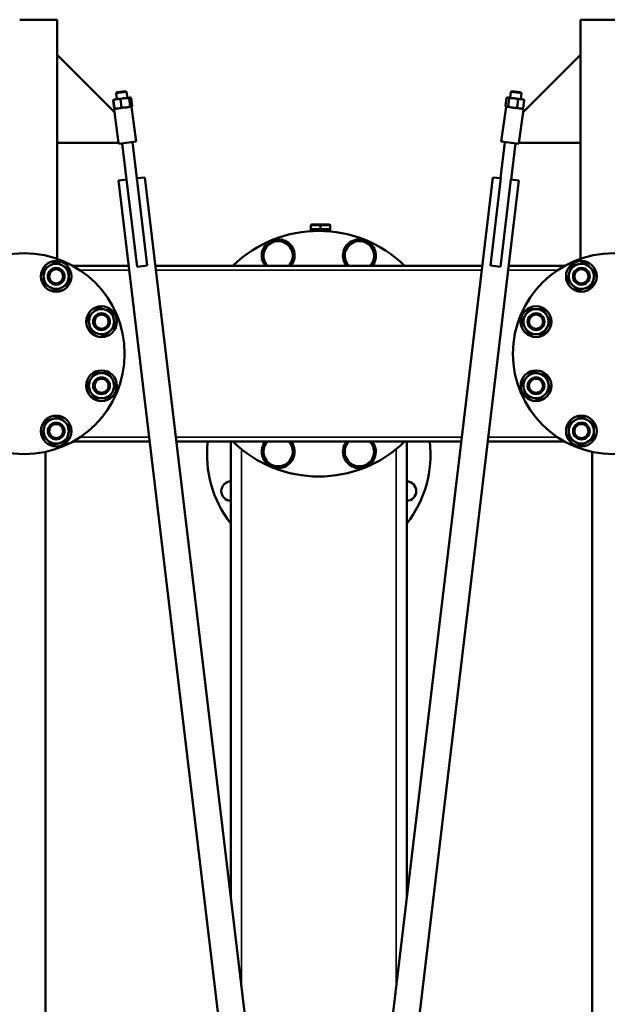
# Model space of a CAD drawing. Units: inches. Extents: x 5 to 475, y 47 to 292.
# Drawn here: x 31 to 58, y 76 to 120 of the extents above; entities that cross this region are included whole.
import ezdxf

# ---------------------------------------------------------------- set-up
doc = ezdxf.new("R2010")
doc.units = ezdxf.units.IN
doc.header["$LTSCALE"] = 25
doc.header["$MEASUREMENT"] = 0
doc.linetypes.add('DASHED', pattern=[0.2067, 0.1654, -0.0413])
for name, color, linetype, lineweight in [('Hidden Narrow (ANSI)', 7, 'DASHED', 25), ('Visible (ANSI)', 7, 'Continuous', 50), ('Visible Narrow (ANSI)', 7, 'Continuous', 35)]:
    doc.layers.add(name, color=color, linetype=linetype, lineweight=lineweight)

msp = doc.modelspace()

# ---------------------------------------------------------------- linework, layer by layer
at = {"layer": 'Hidden Narrow (ANSI)'}
for centre in [(33.13, 108.738), (56.638, 108.738), (35.16, 106.708), (54.608, 106.708), (35.16, 103.838), (54.608, 103.838), (33.13, 101.809), (56.638, 101.809)]:
    msp.add_circle(centre, 0.322, dxfattribs=at)
at = {"layer": 'Visible (ANSI)'}
for p, q in [((33.171, 120.234), (31.498, 120.234)), ((33.171, 120.234), (33.171, 118.659)), ((58.27, 120.234), (56.597, 120.234)), ((56.597, 120.234), (56.597, 118.659)), ((33.171, 118.659), (35.734, 116.096)), ((33.171, 114.722), (33.171, 118.659)), ((54.034, 116.096), (56.597, 118.659)), ((56.597, 118.659), (56.597, 114.722)), ((36.284, 117), (35.815, 116.944)), ((35.85, 116.988), (35.815, 116.944)), ((35.847, 116.679), (35.815, 116.944)), ((35.85, 116.988), (36.24, 117.035)), ((36.24, 117.035), (36.284, 117)), ((36.316, 116.735), (36.284, 117)), ((53.452, 116.735), (53.484, 117)), ((53.528, 117.035), (53.484, 117)), ((53.953, 116.944), (53.484, 117)), ((53.528, 117.035), (53.918, 116.988)), ((53.918, 116.988), (53.953, 116.944)), ((53.921, 116.679), (53.953, 116.944)), ((35.688, 116.634), (35.732, 116.263)), ((35.745, 116.264), (35.701, 116.636)), ((35.724, 116.661), (35.713, 116.655)), ((35.729, 116.665), (35.724, 116.661)), ((35.852, 116.679), (35.729, 116.665)), ((36.198, 116.721), (35.852, 116.679)), ((36.053, 116.301), (36.009, 116.672)), ((36.427, 116.748), (36.198, 116.721)), ((36.437, 116.347), (36.392, 116.718)), ((36.433, 116.749), (36.427, 116.748)), ((36.433, 116.749), (36.44, 116.747)), ((36.44, 116.747), (36.451, 116.743)), ((36.512, 116.356), (36.468, 116.727)), ((36.481, 116.729), (36.525, 116.357)), ((53.287, 116.729), (53.243, 116.357)), ((53.335, 116.749), (53.317, 116.743)), ((53.351, 116.747), (53.335, 116.749)), ((53.61, 116.716), (53.351, 116.747)), ((53.409, 116.714), (53.365, 116.343)), ((53.946, 116.676), (53.61, 116.716)), ((53.806, 116.667), (53.761, 116.295)), ((54.039, 116.665), (53.946, 116.676)), ((54.08, 116.634), (54.036, 116.263)), ((54.039, 116.665), (54.055, 116.655)), ((35.716, 116.227), (36.114, 116.283)), ((35.734, 116.096), (35.716, 116.227)), ((35.734, 116.096), (35.927, 114.722)), ((35.773, 116.245), (35.762, 116.248)), ((35.78, 116.243), (35.773, 116.245)), ((35.78, 116.243), (35.902, 116.257)), ((35.898, 116.252), (35.897, 116.257)), ((35.902, 116.257), (36.106, 116.281)), ((36.119, 116.283), (36.248, 116.298)), ((36.248, 116.298), (36.46, 116.324)), ((36.47, 116.333), (36.496, 116.336)), ((36.496, 116.334), (36.5, 116.336)), ((36.715, 114.777), (36.496, 116.335)), ((53.053, 114.777), (53.272, 116.334)), ((53.274, 116.333), (53.268, 116.336)), ((53.28, 116.335), (53.306, 116.332)), ((53.308, 116.324), (53.56, 116.294)), ((53.56, 116.294), (53.649, 116.283)), ((53.654, 116.283), (54.052, 116.227)), ((53.662, 116.281), (53.896, 116.254)), ((53.841, 114.722), (54.034, 116.096)), ((53.87, 116.252), (53.871, 116.257)), ((53.896, 116.254), (53.988, 116.243)), ((53.988, 116.243), (54.006, 116.248)), ((54.034, 116.096), (54.052, 116.227)), ((33.171, 114.722), (33.171, 109.524)), ((35.927, 114.722), (33.171, 114.722)), ((35.935, 114.667), (35.927, 114.722)), ((35.935, 114.667), (36.715, 114.777)), ((36.277, 113.074), (36.084, 114.688)), ((36.746, 113.13), (36.552, 114.754)), ((53.022, 113.13), (53.216, 114.754)), ((53.053, 114.777), (53.833, 114.667)), ((53.491, 113.074), (53.684, 114.688)), ((53.833, 114.667), (53.841, 114.722)), ((56.597, 114.722), (53.841, 114.722)), ((56.597, 114.722), (56.597, 109.524)), ((36.284, 113.075), (35.925, 113.032)), ((35.925, 113.032), (43.211, 51.927)), ((36.75, 109.166), (36.284, 113.075)), ((37.098, 113.172), (36.738, 113.129)), ((36.738, 113.129), (37.204, 109.22)), ((44.401, 51.927), (37.098, 113.172)), ((52.67, 113.172), (45.367, 51.927)), ((46.557, 51.927), (53.843, 113.032)), ((52.564, 109.22), (53.03, 113.129)), ((53.03, 113.129), (52.67, 113.172)), ((53.484, 113.075), (53.018, 109.166)), ((53.843, 113.032), (53.484, 113.075)), ((44.529, 110.762), (44.529, 111.015)), ((44.569, 110.858), (44.549, 110.838)), ((44.549, 110.763), (44.549, 110.779)), ((44.557, 110.763), (44.557, 110.779)), ((44.961, 111.055), (44.568, 111.055)), ((45.356, 110.858), (44.569, 110.858)), ((44.952, 110.773), (44.952, 110.779)), ((45.355, 111.055), (44.961, 111.055)), ((44.969, 110.772), (44.969, 110.779)), ((45.357, 111.055), (45.355, 111.055)), ((45.356, 110.858), (45.376, 110.838)), ((45.366, 110.752), (45.366, 110.779)), ((45.375, 110.751), (45.375, 110.779)), ((45.377, 110.751), (45.377, 110.779)), ((45.397, 110.749), (45.397, 111.015)), ((33.874, 109.21), (36.38, 109.21)), ((37.204, 109.22), (36.75, 109.166)), ((37.57, 109.21), (52.198, 109.21)), ((53.018, 109.166), (52.564, 109.22)), ((53.388, 109.21), (55.894, 109.21)), ((33.874, 101.336), (37.319, 101.336)), ((38.509, 101.336), (51.259, 101.336)), ((40.947, 80.889), (40.947, 101.336)), ((48.821, 80.889), (48.821, 101.336)), ((52.449, 101.336), (55.894, 101.336)), ((32.646, 61.572), (32.646, 100.875)), ((57.122, 61.572), (57.122, 100.875))]:
    msp.add_line(p, q, dxfattribs=at)
for centre, radius in [((31.695, 105.273), 4.5), ((33.13, 108.738), 0.688), ((58.073, 105.273), 4.5), ((56.638, 108.738), 0.688), ((33.13, 108.738), 0.375), ((33.13, 108.738), 0.375), ((33.13, 108.738), 0.315), ((56.638, 108.738), 0.375), ((56.638, 108.738), 0.375), ((56.638, 108.738), 0.315), ((35.16, 106.708), 0.688), ((54.608, 106.708), 0.688), ((35.16, 106.708), 0.375), ((35.16, 106.708), 0.375), ((35.16, 106.708), 0.315), ((54.608, 106.708), 0.375), ((54.608, 106.708), 0.375), ((54.608, 106.708), 0.315), ((35.16, 103.838), 0.688), ((54.608, 103.838), 0.687), ((35.16, 103.838), 0.375), ((35.16, 103.838), 0.375), ((35.16, 103.838), 0.315), ((54.608, 103.838), 0.375), ((54.608, 103.838), 0.375), ((54.608, 103.838), 0.315), ((33.13, 101.809), 0.688), ((56.638, 101.809), 0.688), ((33.13, 101.809), 0.375), ((33.13, 101.809), 0.375), ((33.13, 101.809), 0.315), ((56.638, 101.809), 0.375), ((56.638, 101.809), 0.375), ((56.638, 101.809), 0.315)]:
    msp.add_circle(centre, radius, dxfattribs=at)
for centre, radius, start, end in [((44.884, 105.273), 5.5, 45.7104, 134.2896), ((44.568, 111.015), 0.0394, 90, 180), ((45.357, 111.015), 0.0394, 0, 90), ((43.066, 109.662), 0.656, 105, 165), ((43.066, 109.662), 0.734, 78.3119, 131.6881), ((43.066, 109.662), 0.656, 45, 105), ((43.066, 109.662), 0.734, 18.3119, 71.6881), ((46.702, 109.662), 0.734, 93.3119, 146.6881), ((46.702, 109.662), 0.656, 60, 120), ((46.702, 109.662), 0.734, 33.3119, 86.6881), ((43.066, 109.662), 0.734, 138.3119, 191.6881), ((43.066, 109.662), 0.656, 165, 223.4624), ((43.066, 109.662), 0.656, 345, 45), ((46.702, 109.662), 0.735, 153.3119, 206.6881), ((46.702, 109.662), 0.656, 120, 180), ((46.702, 109.662), 0.656, 0, 60), ((46.702, 109.662), 0.735, 333.3119, 26.6881), ((43.066, 109.662), 0.735, 198.3119, 217.9225), ((43.066, 109.662), 0.656, 316.5376, 345), ((43.066, 109.662), 0.735, 322.0775, 11.6881), ((46.702, 109.662), 0.656, 180, 223.4624), ((46.702, 109.662), 0.656, 316.5376, 0), ((33.13, 108.738), 0.562, 120, 180), ((33.13, 108.738), 0.562, 60, 120), ((33.13, 108.738), 0.562, 0, 60), ((46.702, 109.662), 0.734, 213.3119, 217.9225), ((46.702, 109.662), 0.734, 322.0775, 326.6881), ((56.638, 108.738), 0.562, 105, 165), ((56.638, 108.738), 0.562, 45, 105), ((56.638, 108.738), 0.562, 345, 45), ((33.13, 108.738), 0.563, 180, 240), ((33.13, 108.738), 0.562, 300, 0), ((56.638, 108.738), 0.562, 165, 225), ((56.638, 108.738), 0.562, 285, 345), ((33.13, 108.738), 0.562, 240, 300), ((56.638, 108.738), 0.563, 225, 285), ((35.16, 106.708), 0.562, 75, 135), ((35.16, 106.708), 0.562, 15, 75), ((54.608, 106.708), 0.562, 90, 150), ((54.608, 106.708), 0.562, 30, 90), ((35.16, 106.708), 0.563, 135, 195), ((35.16, 106.708), 0.562, 315, 15), ((54.608, 106.708), 0.562, 150, 210), ((54.608, 106.708), 0.562, 330, 30), ((35.16, 106.708), 0.562, 195, 255), ((35.16, 106.708), 0.562, 255, 315), ((54.608, 106.708), 0.562, 210, 270), ((54.608, 106.708), 0.563, 270, 330), ((35.16, 103.838), 0.562, 150, 210), ((35.16, 103.838), 0.563, 90, 150), ((35.16, 103.838), 0.562, 30, 90), ((35.16, 103.838), 0.562, 330, 30), ((54.608, 103.838), 0.562, 135, 195), ((54.608, 103.838), 0.562, 75, 135), ((54.608, 103.838), 0.562, 15, 75), ((54.608, 103.838), 0.562, 195, 255), ((54.608, 103.838), 0.563, 315, 15), ((35.16, 103.838), 0.563, 210, 270), ((35.16, 103.838), 0.562, 270, 330), ((54.608, 103.838), 0.562, 255, 315), ((33.13, 101.809), 0.562, 105, 165), ((33.13, 101.809), 0.563, 45, 105), ((56.638, 101.809), 0.562, 60, 120), ((33.13, 101.809), 0.563, 165, 225), ((33.13, 101.809), 0.562, 345, 45), ((56.638, 101.809), 0.562, 120, 180), ((56.638, 101.809), 0.563, 0, 60), ((33.13, 101.809), 0.562, 285, 345), ((56.638, 101.809), 0.562, 180, 240), ((56.638, 101.809), 0.562, 300, 0), ((33.13, 101.809), 0.562, 225, 285), ((44.884, 100.746), 5, 173.2169, 218.0567), ((44.884, 105.273), 5.5, 225.7104, 314.2896), ((43.066, 100.885), 0.734, 153.3119, 206.6881), ((43.066, 100.885), 0.656, 136.5376, 180), ((43.066, 100.885), 0.735, 142.0775, 146.6881), ((43.066, 100.885), 0.656, 0, 43.4624), ((43.066, 100.885), 0.734, 33.3119, 37.9225), ((43.066, 100.885), 0.735, 333.3119, 26.6881), ((46.702, 100.885), 0.734, 142.0775, 191.6881), ((46.702, 100.885), 0.656, 165, 225), ((46.702, 100.885), 0.656, 136.5376, 165), ((46.702, 100.885), 0.656, 345, 43.4624), ((46.702, 100.885), 0.734, 318.3119, 11.6881), ((46.702, 100.885), 0.735, 18.3119, 37.9225), ((44.884, 100.746), 5, 321.9433, 6.7831), ((56.638, 101.809), 0.562, 240, 300), ((43.066, 100.885), 0.656, 180, 240), ((43.066, 100.885), 0.656, 300, 0), ((46.702, 100.885), 0.734, 198.3119, 251.6881), ((46.702, 100.885), 0.656, 285, 345), ((43.066, 100.885), 0.735, 213.3119, 266.6881), ((43.066, 100.885), 0.656, 240, 300), ((43.066, 100.885), 0.735, 273.3119, 326.6881), ((46.702, 100.885), 0.656, 225, 285), ((46.702, 100.885), 0.735, 258.3119, 311.6881), ((40.958, 99.119), 0.438, 91.3778, 268.6222), ((48.81, 99.119), 0.438, 271.3778, 88.6222)]:
    msp.add_arc(centre, radius, start, end, dxfattribs=at)
for points, weights in [([(35.72, 116.658), (35.704, 116.65), (35.688, 116.634)], [1.01880223006, 1.02080081217, 1]), ([(35.852, 116.679), (35.78, 116.671), (35.701, 116.636)], [1, 1.0379548493, 1]), ([(35.701, 116.636), (35.712, 116.654), (35.724, 116.661)], [1, 1.02500046871, 1.01706583441]), ([(36.009, 116.672), (35.923, 116.688), (35.852, 116.679)], [1, 1.0379548493, 1]), ([(36.198, 116.721), (36.109, 116.71), (36.009, 116.672)], [1, 1.0379548493, 1]), ([(36.392, 116.718), (36.287, 116.731), (36.198, 116.721)], [1, 1.0379548493, 1]), ([(36.427, 116.748), (36.409, 116.746), (36.392, 116.718)], [1, 1.0379548493, 1]), ([(36.468, 116.727), (36.445, 116.75), (36.427, 116.748)], [1, 1.0379548493, 1]), ([(36.451, 116.743), (36.465, 116.738), (36.481, 116.729)], [1.01866309158, 1.01653504218, 1]), ([(36.481, 116.729), (36.471, 116.731), (36.462, 116.732)], [1, 1.00459575066, 1.00807855136]), ([(53.351, 116.747), (53.323, 116.75), (53.287, 116.729)], [1, 1.0379548493, 1]), ([(53.409, 116.714), (53.379, 116.743), (53.351, 116.747)], [1, 1.0379548493, 1]), ([(53.61, 116.716), (53.518, 116.727), (53.409, 116.714)], [1, 1.0379548493, 1]), ([(53.806, 116.667), (53.702, 116.705), (53.61, 116.716)], [1, 1.0379548493, 1]), ([(53.946, 116.676), (53.882, 116.683), (53.806, 116.667)], [1, 1.0379548493, 1]), ([(54.08, 116.634), (54.01, 116.668), (53.946, 116.676)], [1, 1.0379548493, 1]), ([(54.055, 116.655), (54.067, 116.647), (54.08, 116.634)], [1.01866309158, 1.01653504218, 1]), ([(35.732, 116.263), (35.752, 116.251), (35.769, 116.246)], [1, 1.02080081217, 1.01880223006]), ([(35.773, 116.245), (35.761, 116.249), (35.745, 116.264)], [1.01706583441, 1.02500046871, 1]), ([(35.745, 116.264), (35.831, 116.249), (35.902, 116.257)], [1, 1.0379548493, 1]), ([(35.902, 116.257), (35.974, 116.266), (36.053, 116.301)], [1, 1.0379548493, 1]), ([(36.053, 116.301), (36.159, 116.288), (36.248, 116.298)], [1, 1.0379548493, 1]), ([(36.248, 116.298), (36.337, 116.309), (36.437, 116.347)], [1, 1.0379548493, 1]), ([(36.437, 116.347), (36.456, 116.328), (36.47, 116.326)], [1, 1.03077666209, 1.01164123406]), ([(36.496, 116.335), (36.504, 116.342), (36.512, 116.356)], [1.01891921126, 1.0179263584, 1]), ([(36.525, 116.357), (36.512, 116.344), (36.5, 116.336)], [1, 1.01653504218, 1.01866309158]), ([(36.508, 116.349), (36.516, 116.353), (36.525, 116.357)], [1.00807855136, 1.00459575066, 1]), ([(53.243, 116.357), (53.261, 116.339), (53.279, 116.331)], [1, 1.02342292723, 1.0179360561]), ([(53.306, 116.324), (53.332, 116.323), (53.365, 116.343)], [1.00577675701, 1.03480508005, 1]), ([(53.365, 116.343), (53.468, 116.305), (53.56, 116.294)], [1, 1.0379548493, 1]), ([(53.56, 116.294), (53.652, 116.283), (53.761, 116.295)], [1, 1.0379548493, 1]), ([(53.761, 116.295), (53.832, 116.261), (53.896, 116.254)], [1, 1.0379548493, 1]), ([(53.896, 116.254), (53.959, 116.246), (54.036, 116.263)], [1, 1.0379548493, 1]), ([(54.036, 116.263), (54.02, 116.253), (54.006, 116.248)], [1, 1.01653504218, 1.01866309158]), ([(44.549, 110.779), (44.549, 110.838), (44.549, 110.838)], [1.02225884791, 1.09486313301, 1.09544397295]), ([(44.557, 110.779), (44.553, 110.779), (44.549, 110.779)], [1.0208525405, 1.02102894194, 1.02086640759]), ([(44.952, 110.779), (44.755, 110.89), (44.557, 110.779)], [1.02229242905, 1.16804629689, 1.02223893273]), ([(44.969, 110.779), (44.961, 110.779), (44.952, 110.779)], [1.0208777417, 1.02105999559, 1.02090326312]), ([(45.366, 110.779), (45.168, 110.89), (44.969, 110.779)], [1.02222605048, 1.16839476296, 1.02226805366]), ([(45.375, 110.779), (45.371, 110.779), (45.366, 110.779)], [1.0206425495, 1.02090860475, 1.02083593044]), ([(45.377, 110.779), (45.376, 110.89), (45.375, 110.779)], [1.02201442808, 1.16804093622, 1.02201442808]), ([(42.53, 110.197), (42.727, 110.25), (42.896, 110.295)], [1, 1.0379548493, 1]), ([(42.896, 110.295), (43.066, 110.341), (43.262, 110.394)], [1, 1.0379548493, 1]), ([(43.262, 110.394), (43.406, 110.25), (43.53, 110.126)], [1, 1.0379548493, 1]), ([(46.374, 110.23), (46.526, 110.318), (46.702, 110.419)], [1, 1.0379548493, 1]), ([(46.702, 110.419), (46.878, 110.318), (47.03, 110.23)], [1, 1.0379548493, 1]), ([(42.334, 109.465), (42.387, 109.662), (42.432, 109.831)], [1, 1.0379548493, 1]), ([(42.432, 109.831), (42.478, 110.001), (42.53, 110.197)], [1, 1.0379548493, 1]), ([(43.53, 110.126), (43.655, 110.001), (43.798, 109.858)], [1, 1.0379548493, 1]), ([(43.798, 109.858), (43.746, 109.662), (43.7, 109.492)], [1, 1.0379548493, 1]), ([(46.045, 110.04), (46.221, 110.142), (46.374, 110.23)], [1, 1.0379548493, 1]), ([(46.045, 109.662), (46.045, 109.837), (46.045, 110.04)], [1, 1.0379548493, 1]), ([(47.03, 110.23), (47.182, 110.142), (47.358, 110.04)], [1, 1.0379548493, 1]), ([(47.358, 110.04), (47.358, 109.837), (47.358, 109.662)], [1, 1.0379548493, 1]), ([(32.849, 109.225), (32.979, 109.3), (33.13, 109.387)], [1, 1.0379548493, 1]), ([(33.13, 109.387), (33.281, 109.3), (33.411, 109.225)], [1, 1.0379548493, 1]), ([(42.59, 109.21), (42.471, 109.329), (42.334, 109.465)], [1.00353528529, 1.03609618734, 1]), ([(43.7, 109.492), (43.664, 109.357), (43.625, 109.21)], [1, 1.02980880886, 1.01279540122]), ([(46.045, 109.283), (46.045, 109.486), (46.045, 109.662)], [1, 1.0379548493, 1]), ([(47.358, 109.662), (47.358, 109.486), (47.358, 109.283)], [1, 1.0379548493, 1]), ([(32.568, 109.062), (32.718, 109.149), (32.849, 109.225)], [1, 1.0379548493, 1]), ([(32.568, 108.738), (32.568, 108.888), (32.568, 109.062)], [1, 1.0379548493, 1]), ([(33.411, 109.225), (33.542, 109.149), (33.693, 109.062)], [1, 1.0379548493, 1]), ([(33.693, 109.062), (33.693, 108.888), (33.693, 108.738)], [1, 1.0379548493, 1]), ([(46.171, 109.21), (46.111, 109.245), (46.045, 109.283)], [1.01756468029, 1.01379956315, 1]), ([(47.358, 109.283), (47.293, 109.245), (47.232, 109.21)], [1, 1.01379956315, 1.01756468028]), ([(56.095, 108.883), (56.134, 109.029), (56.179, 109.197)], [1, 1.0379548493, 1]), ([(56.179, 109.197), (56.347, 109.242), (56.492, 109.281)], [1, 1.0379548493, 1]), ([(56.492, 109.281), (56.638, 109.32), (56.806, 109.365)], [1, 1.0379548493, 1]), ([(56.806, 109.365), (56.929, 109.242), (57.036, 109.135)], [1, 1.0379548493, 1]), ([(57.036, 109.135), (57.142, 109.029), (57.265, 108.906)], [1, 1.0379548493, 1]), ([(32.568, 108.413), (32.568, 108.587), (32.568, 108.738)], [1, 1.0379548493, 1]), ([(33.693, 108.738), (33.693, 108.587), (33.693, 108.413)], [1, 1.0379548493, 1]), ([(56.011, 108.57), (56.056, 108.738), (56.095, 108.883)], [1, 1.0379548493, 1]), ([(56.24, 108.34), (56.134, 108.447), (56.011, 108.57)], [1, 1.0379548493, 1]), ([(57.181, 108.592), (57.142, 108.447), (57.097, 108.278)], [1, 1.0379548493, 1]), ([(57.265, 108.906), (57.22, 108.738), (57.181, 108.592)], [1, 1.0379548493, 1]), ([(32.849, 108.251), (32.718, 108.326), (32.568, 108.413)], [1, 1.0379548493, 1]), ([(33.13, 108.088), (32.979, 108.175), (32.849, 108.251)], [1, 1.0379548493, 1]), ([(33.411, 108.251), (33.281, 108.175), (33.13, 108.088)], [1, 1.0379548493, 1]), ([(33.693, 108.413), (33.542, 108.326), (33.411, 108.251)], [1, 1.0379548493, 1]), ([(56.47, 108.11), (56.347, 108.233), (56.24, 108.34)], [1, 1.0379548493, 1]), ([(56.783, 108.194), (56.638, 108.155), (56.47, 108.11)], [1, 1.0379548493, 1]), ([(57.097, 108.278), (56.929, 108.233), (56.783, 108.194)], [1, 1.0379548493, 1]), ([(34.762, 107.106), (34.868, 107.213), (34.991, 107.336)], [1, 1.0379548493, 1]), ([(34.991, 107.336), (35.16, 107.291), (35.305, 107.252)], [1, 1.0379548493, 1]), ([(35.305, 107.252), (35.451, 107.213), (35.619, 107.167)], [1, 1.0379548493, 1]), ([(54.121, 106.989), (54.197, 107.12), (54.284, 107.271)], [1, 1.0379548493, 1]), ([(54.284, 107.271), (54.458, 107.271), (54.608, 107.271)], [1, 1.0379548493, 1]), ([(54.608, 107.271), (54.759, 107.271), (54.933, 107.271)], [1, 1.0379548493, 1]), ([(54.933, 107.271), (55.02, 107.12), (55.096, 106.989)], [1, 1.0379548493, 1]), ([(34.532, 106.876), (34.655, 106.999), (34.762, 107.106)], [1, 1.0379548493, 1]), ([(34.616, 106.563), (34.577, 106.708), (34.532, 106.876)], [1, 1.0379548493, 1]), ([(35.619, 107.167), (35.664, 106.999), (35.703, 106.854)], [1, 1.0379548493, 1]), ([(35.703, 106.854), (35.742, 106.708), (35.787, 106.54)], [1, 1.0379548493, 1]), ([(53.959, 106.708), (54.046, 106.859), (54.121, 106.989)], [1, 1.0379548493, 1]), ([(55.096, 106.989), (55.171, 106.859), (55.258, 106.708)], [1, 1.0379548493, 1]), ([(34.7, 106.249), (34.655, 106.417), (34.616, 106.563)], [1, 1.0379548493, 1]), ([(35.557, 106.31), (35.451, 106.204), (35.328, 106.081)], [1, 1.0379548493, 1]), ([(35.787, 106.54), (35.664, 106.417), (35.557, 106.31)], [1, 1.0379548493, 1]), ([(54.121, 106.427), (54.046, 106.557), (53.959, 106.708)], [1, 1.0379548493, 1]), ([(54.284, 106.146), (54.197, 106.296), (54.121, 106.427)], [1, 1.0379548493, 1]), ([(55.096, 106.427), (55.02, 106.296), (54.933, 106.146)], [1, 1.0379548493, 1]), ([(55.258, 106.708), (55.171, 106.557), (55.096, 106.427)], [1, 1.0379548493, 1]), ([(35.014, 106.165), (34.868, 106.204), (34.7, 106.249)], [1, 1.0379548493, 1]), ([(35.328, 106.081), (35.16, 106.126), (35.014, 106.165)], [1, 1.0379548493, 1]), ([(54.608, 106.146), (54.458, 106.146), (54.284, 106.146)], [1, 1.0379548493, 1]), ([(54.933, 106.146), (54.759, 106.146), (54.608, 106.146)], [1, 1.0379548493, 1]), ([(34.51, 103.838), (34.597, 103.989), (34.672, 104.119)], [1, 1.0379548493, 1]), ([(34.672, 104.119), (34.748, 104.25), (34.835, 104.401)], [1, 1.0379548493, 1]), ([(34.835, 104.401), (35.009, 104.401), (35.16, 104.401)], [1, 1.0379548493, 1]), ([(35.16, 104.401), (35.31, 104.401), (35.484, 104.401)], [1, 1.0379548493, 1]), ([(35.484, 104.401), (35.571, 104.25), (35.647, 104.119)], [1, 1.0379548493, 1]), ([(35.647, 104.119), (35.722, 103.989), (35.809, 103.838)], [1, 1.0379548493, 1]), ([(53.981, 104.006), (54.104, 104.129), (54.211, 104.236)], [1, 1.0379548493, 1]), ([(54.211, 104.236), (54.317, 104.342), (54.44, 104.465)], [1, 1.0379548493, 1]), ([(54.44, 104.465), (54.608, 104.42), (54.754, 104.381)], [1, 1.0379548493, 1]), ([(54.754, 104.381), (54.9, 104.342), (55.068, 104.297)], [1, 1.0379548493, 1]), ([(55.068, 104.297), (55.113, 104.129), (55.152, 103.984)], [1, 1.0379548493, 1]), ([(34.672, 103.557), (34.597, 103.687), (34.51, 103.838)], [1, 1.0379548493, 1]), ([(35.809, 103.838), (35.722, 103.687), (35.647, 103.557)], [1, 1.0379548493, 1]), ([(54.065, 103.693), (54.026, 103.838), (53.981, 104.006)], [1, 1.0379548493, 1]), ([(54.149, 103.379), (54.104, 103.547), (54.065, 103.693)], [1, 1.0379548493, 1]), ([(55.236, 103.67), (55.113, 103.547), (55.006, 103.44)], [1, 1.0379548493, 1]), ([(55.152, 103.984), (55.191, 103.838), (55.236, 103.67)], [1, 1.0379548493, 1]), ([(34.835, 103.276), (34.748, 103.426), (34.672, 103.557)], [1, 1.0379548493, 1]), ([(35.16, 103.276), (35.009, 103.276), (34.835, 103.276)], [1, 1.0379548493, 1]), ([(35.484, 103.276), (35.31, 103.276), (35.16, 103.276)], [1, 1.0379548493, 1]), ([(35.647, 103.557), (35.571, 103.426), (35.484, 103.276)], [1, 1.0379548493, 1]), ([(54.463, 103.295), (54.317, 103.334), (54.149, 103.379)], [1, 1.0379548493, 1]), ([(54.777, 103.211), (54.608, 103.256), (54.463, 103.295)], [1, 1.0379548493, 1]), ([(55.006, 103.44), (54.9, 103.334), (54.777, 103.211)], [1, 1.0379548493, 1]), ([(32.671, 102.268), (32.839, 102.313), (32.984, 102.352)], [1, 1.0379548493, 1]), ([(32.984, 102.352), (33.13, 102.391), (33.298, 102.436)], [1, 1.0379548493, 1]), ([(33.298, 102.436), (33.421, 102.313), (33.528, 102.206)], [1, 1.0379548493, 1]), ([(56.357, 102.296), (56.487, 102.371), (56.638, 102.458)], [1, 1.0379548493, 1]), ([(56.638, 102.458), (56.789, 102.371), (56.919, 102.296)], [1, 1.0379548493, 1]), ([(32.503, 101.64), (32.548, 101.809), (32.587, 101.954)], [1, 1.0379548493, 1]), ([(32.587, 101.954), (32.626, 102.1), (32.671, 102.268)], [1, 1.0379548493, 1]), ([(33.528, 102.206), (33.634, 102.1), (33.757, 101.977)], [1, 1.0379548493, 1]), ([(33.757, 101.977), (33.712, 101.809), (33.673, 101.663)], [1, 1.0379548493, 1]), ([(56.075, 102.133), (56.226, 102.22), (56.357, 102.296)], [1, 1.0379548493, 1]), ([(56.075, 101.809), (56.075, 101.959), (56.075, 102.133)], [1, 1.0379548493, 1]), ([(56.919, 102.296), (57.05, 102.22), (57.2, 102.133)], [1, 1.0379548493, 1]), ([(57.2, 102.133), (57.2, 101.959), (57.2, 101.809)], [1, 1.0379548493, 1]), ([(32.732, 101.411), (32.626, 101.517), (32.503, 101.64)], [1, 1.0379548493, 1]), ([(33.673, 101.663), (33.634, 101.517), (33.589, 101.349)], [1, 1.0379548493, 1]), ([(56.075, 101.484), (56.075, 101.658), (56.075, 101.809)], [1, 1.0379548493, 1]), ([(56.357, 101.321), (56.226, 101.397), (56.075, 101.484)], [1, 1.0379548493, 1]), ([(57.2, 101.484), (57.05, 101.397), (56.919, 101.321)], [1, 1.0379548493, 1]), ([(57.2, 101.809), (57.2, 101.658), (57.2, 101.484)], [1, 1.0379548493, 1]), ([(32.962, 101.181), (32.839, 101.304), (32.732, 101.411)], [1, 1.0379548493, 1]), ([(33.276, 101.265), (33.13, 101.226), (32.962, 101.181)], [1, 1.0379548493, 1]), ([(33.589, 101.349), (33.421, 101.304), (33.276, 101.265)], [1, 1.0379548493, 1]), ([(42.41, 101.264), (42.475, 101.301), (42.536, 101.336)], [1, 1.01379956315, 1.01756468028]), ([(42.41, 100.885), (42.41, 101.061), (42.41, 101.264)], [1, 1.0379548493, 1]), ([(43.597, 101.336), (43.657, 101.301), (43.722, 101.264)], [1.01756468029, 1.01379956315, 1]), ([(43.722, 101.264), (43.722, 101.061), (43.722, 100.885)], [1, 1.0379548493, 1]), ([(45.97, 100.689), (46.022, 100.885), (46.068, 101.055)], [1, 1.0379548493, 1]), ([(46.068, 101.055), (46.104, 101.189), (46.143, 101.336)], [1, 1.02980880886, 1.01279540122]), ([(47.178, 101.336), (47.297, 101.218), (47.434, 101.081)], [1.00353528529, 1.03609618734, 1]), ([(47.434, 101.081), (47.381, 100.885), (47.336, 100.715)], [1, 1.0379548493, 1]), ([(56.638, 101.159), (56.487, 101.246), (56.357, 101.321)], [1, 1.0379548493, 1]), ([(56.919, 101.321), (56.789, 101.246), (56.638, 101.159)], [1, 1.0379548493, 1]), ([(42.41, 100.506), (42.41, 100.709), (42.41, 100.885)], [1, 1.0379548493, 1]), ([(43.722, 100.885), (43.722, 100.709), (43.722, 100.506)], [1, 1.0379548493, 1]), ([(46.238, 100.421), (46.113, 100.545), (45.97, 100.689)], [1, 1.0379548493, 1]), ([(47.336, 100.715), (47.29, 100.545), (47.238, 100.349)], [1, 1.0379548493, 1]), ([(42.738, 100.316), (42.586, 100.404), (42.41, 100.506)], [1, 1.0379548493, 1]), ([(43.066, 100.127), (42.89, 100.228), (42.738, 100.316)], [1, 1.0379548493, 1]), ([(43.394, 100.316), (43.242, 100.228), (43.066, 100.127)], [1, 1.0379548493, 1]), ([(43.722, 100.506), (43.547, 100.404), (43.394, 100.316)], [1, 1.0379548493, 1]), ([(46.506, 100.153), (46.362, 100.296), (46.238, 100.421)], [1, 1.0379548493, 1]), ([(46.872, 100.251), (46.702, 100.205), (46.506, 100.153)], [1, 1.0379548493, 1]), ([(47.238, 100.349), (47.041, 100.296), (46.872, 100.251)], [1, 1.0379548493, 1])]:
    msp.add_rational_spline(points, weights, degree=2, dxfattribs=at)
at = {"layer": 'Visible Narrow (ANSI)'}
for p, q in [((44.548, 111.015), (44.529, 111.015)), ((44.548, 110.763), (44.548, 111.015)), ((44.548, 111.015), (44.941, 111.015)), ((44.941, 111.015), (44.941, 110.858)), ((44.98, 111.015), (44.941, 111.015)), ((44.98, 110.858), (44.98, 111.015)), ((44.98, 111.015), (45.375, 111.015)), ((45.375, 111.015), (45.375, 110.839)), ((45.395, 111.015), (45.375, 111.015)), ((45.395, 110.749), (45.395, 111.015)), ((45.395, 111.015), (45.397, 111.015)), ((45.397, 111.015), (45.397, 110.749)), ((36.404, 109.013), (34.197, 109.013)), ((52.175, 109.013), (37.593, 109.013)), ((55.571, 109.013), (53.364, 109.013)), ((34.197, 101.533), (37.296, 101.533)), ((38.485, 101.533), (51.283, 101.533)), ((52.472, 101.533), (55.571, 101.533)), ((41.419, 76.927), (41.419, 101.002)), ((48.349, 76.927), (48.349, 101.002))]:
    msp.add_line(p, q, dxfattribs=at)
for centre, major_axis, ratio, start_param, end_param in [((38.725, 97.643), (2.279, -18.996), 0.003823, 3.320859, 3.32284), ((38.725, 97.643), (2.279, -18.996), 0.003823, 2.962111, 2.96248), ((50.938, 96.895), (2.37, 19.565), 0.005998, 0.113814, 0.115769), ((50.938, 96.895), (2.37, 19.565), 0.005998, 6.165909, 6.169143), ((44.568, 111.015), (0, 0.0394), 0.503577, 0, 1.570796), ((44.961, 111.015), (0, 0.0394), 0.503577, 0, 1.570796), ((44.961, 111.015), (0, 0.0394), 0.496414, 4.712389, 6.283185), ((45.355, 111.015), (0, 0.0394), 0.496414, 4.712389, 6.283185), ((45.355, 111.015), (0, 0.0394), 0.999991, 4.712389, 6.283185), ((45.357, 111.015), (0, 0.0394), 0.999991, 4.712389, 6.283185)]:
    msp.add_ellipse(centre, major_axis=major_axis, ratio=ratio, start_param=start_param, end_param=end_param, dxfattribs=at)
for points in [[(36.114, 116.283), (36.116, 116.283), (36.117, 116.283), (36.119, 116.283)], [(36.46, 116.324), (36.464, 116.324), (36.467, 116.325), (36.47, 116.326)], [(53.274, 116.333), (53.275, 116.332), (53.277, 116.332), (53.279, 116.331)], [(53.306, 116.324), (53.306, 116.324), (53.307, 116.324), (53.308, 116.324)], [(53.649, 116.283), (53.651, 116.283), (53.652, 116.283), (53.654, 116.283)]]:
    msp.add_open_spline(points, degree=3, dxfattribs=at)

doc.saveas('drawing.dxf')
